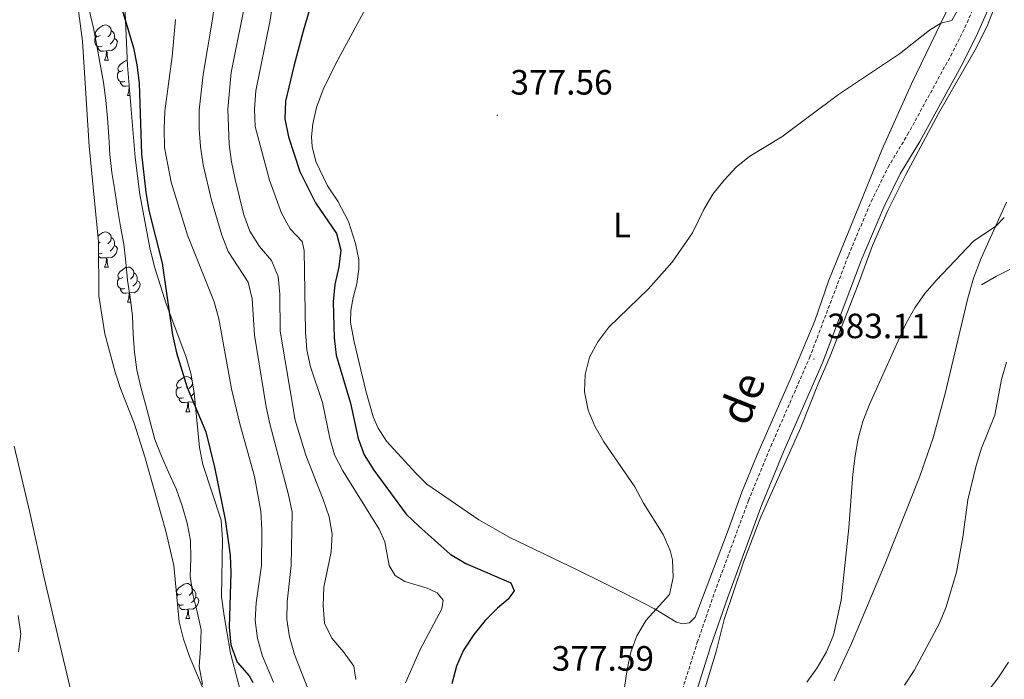
# Model space of a CAD drawing. Units: metres. Extents: x 627637 to 632146, y 4696820 to 4699872.
# Drawn here: x 630153 to 630434, y 4698371 to 4698559 of the extents above; entities that cross this region are included whole.
import ezdxf
from ezdxf.enums import TextEntityAlignment as Align

# ---------------------------------------------------------------- set-up
doc = ezdxf.new("R2010")
doc.units = ezdxf.units.M
doc.header["$MEASUREMENT"] = 0
doc.linetypes.add('TRAZOSX2', pattern=[1.5, 1, -0.5])
for name, color, linetype, lineweight in [('Carátula', 7, 'Continuous', 5), ('Level 1', 19, 'Continuous', 0), ('Level 11', 142, 'Continuous', 13), ('Level 13', 5, 'Continuous', 0), ('Level 21', 19, 'Continuous', 0), ('Level 35', 92, 'Continuous', 0), ('Level 36', 19, 'Continuous', 40), ('Level 37', 92, 'Continuous', 0), ('Level 4', 36, 'Continuous', 30), ('Level 41', 39, 'Continuous', 0), ('Level 44', 19, 'Continuous', 0), ('Level 5', 36, 'Continuous', 0), ('Level 51', 144, 'Continuous', 13), ('Level 7', 1, 'Continuous', 0)]:
    doc.layers.add(name, color=color, linetype=linetype, lineweight=lineweight)
doc.styles.add('Arial', font='ARIAL.TTF', dxfattribs={"height": 0.2})

# ---------------------------------------------------------------- blocks, each defined once
blk = doc.blocks.new('5PATER')
at = {"layer": 'Carátula', "linetype": 'Continuous', "lineweight": 5}
h = blk.add_hatch(color=250, dxfattribs=at)
edge = h.paths.add_edge_path()
edge.add_ellipse((0, 0), major_axis=(-1.33, -1.34), ratio=0.999422, start_angle=0, end_angle=360)

msp = doc.modelspace()

# ---------------------------------------------------------------- linework, layer by layer
at = {"layer": 'Level 1', "color": 19, "linetype": 'Continuous', "lineweight": 0, "ltscale": 0.5}
msp.add_polyline3d([(630151.83, 4698437.48, 345.64), (630156.38, 4698418.5, 345.64), (630160.42, 4698399.89, 345.63), (630164.98, 4698380.53, 345.62), (630169.12, 4698362.94, 345.61), (630173.55, 4698344.08, 345.6), (630176.91, 4698327.37, 345.6), (630180.9, 4698311.17, 345.59), (630180.78, 4698297.18, 345.58), (630180.87, 4698285.49, 345.58), (630179.28, 4698261.82, 345.57), (630176.94, 4698243.98, 345.56), (630174.31, 4698227.91, 345.56), (630172.44, 4698218.97, 345.55), (630165.81, 4698192.15, 345.54), (630154.61, 4698158.25, 345.53), (630142.08, 4698126.86, 345.56)], dxfattribs=at)
at = {"layer": 'Level 11', "color": 142, "linetype": 'Continuous', "lineweight": 13}
for points in [[(630173.36, 4698561.49, 345.69), (630174.47, 4698556.58, 345.69), (630175.43, 4698551.54, 345.68), (630176.36, 4698546.34, 345.68), (630177.34, 4698541.1, 345.68), (630178.02, 4698536.09, 345.68), (630178.5, 4698530.95, 345.68), (630178.86, 4698525.76, 345.67), (630179.17, 4698520.6, 345.67), (630179.73, 4698515.45, 345.67), (630180.58, 4698510.39, 345.67), (630181.37, 4698505.18, 345.67), (630182.19, 4698500.12, 345.66), (630183.12, 4698495.02, 345.66), (630183.68, 4698489.88, 345.66), (630184.16, 4698484.77, 345.66), (630184.9, 4698479.82, 345.66), (630185.63, 4698474.59, 345.65), (630185.82, 4698469.4, 345.65), (630186.19, 4698464.29, 345.65), (630186.84, 4698459.26, 345.65), (630187.97, 4698454.27, 345.65), (630189.3, 4698449.45, 345.64), (630190.61, 4698444.37, 345.64), (630191.99, 4698439.32, 345.64), (630193.84, 4698434.62, 345.64), (630195.84, 4698430.03, 345.64), (630198.02, 4698425.27, 345.64), (630199.78, 4698420.4, 345.63), (630201.23, 4698415.52, 345.63), (630202.17, 4698410.59, 345.63), (630202.27, 4698405.4, 345.63), (630202.07, 4698400.31, 345.62), (630202.78, 4698395.14, 345.62), (630204.02, 4698390.23, 345.62), (630205.15, 4698385.07, 345.62), (630204.95, 4698379.78, 345.62), (630204.63, 4698374.66, 345.62), (630205.56, 4698369.54, 345.61)], [(630152.98, 4698389.16, 345.62), (630153.74, 4698383.92, 345.62), (630153.08, 4698378.82, 345.62)]]:
    msp.add_polyline3d(points, dxfattribs=at)
at = {"layer": 'Level 13', "color": 5, "linetype": 'Continuous', "lineweight": 0, "ltscale": 0.5}
msp.add_polyline3d([(630435.66, 4698487.84, 387.44), (630431.86, 4698485.88, 386.94), (630427.6, 4698483.48, 386.45)], dxfattribs=at)
at = {"layer": 'Level 21', "color": 19, "linetype": 'TRAZOSX2', "lineweight": 0}
msp.add_polyline3d([(630340.54, 4698362.32, 381.81), (630346.6, 4698381.53, 381.79), (630351.54, 4698395.76, 381.7), (630361.18, 4698421.95, 382.28), (630367.56, 4698437.39, 382.73), (630378.61, 4698462.68, 383.12), (630389.66, 4698491.84, 382.25), (630396.16, 4698507.2, 381.76), (630400.96, 4698516.96, 381.48), (630406.56, 4698526.27, 381.05), (630418.83, 4698548.72, 380.68), (630422.88, 4698556.79, 380.63), (630426.09, 4698564.06, 380.66)], dxfattribs=at)
at = {"layer": 'Level 21', "color": 19, "linetype": 'Continuous', "lineweight": 0}
msp.add_polyline3d([(630344.33, 4698361.15, 381.81), (630350.36, 4698380.28, 381.79), (630355.27, 4698394.42, 381.7), (630364.87, 4698420.51, 382.28), (630371.21, 4698435.84, 382.73), (630382.28, 4698461.18, 383.12), (630393.34, 4698490.36, 382.25), (630399.76, 4698505.55, 381.76), (630404.44, 4698515.06, 381.48), (630409.99, 4698524.3, 381.05), (630422.34, 4698546.88, 380.68), (630426.47, 4698555.1, 380.63), (630429.77, 4698562.58, 380.66)], dxfattribs=at)
at = {"layer": 'Level 35', "color": 92, "linetype": 'Continuous', "lineweight": 0, "ltscale": 0.5}
for points in [[(630205.91, 4698367.76, 345.61), (630201.82, 4698377.45, 345.62), (630200.1, 4698382.48, 345.62), (630198.93, 4698387.34, 345.62), (630197.4, 4698403.46, 345.63), (630195.09, 4698413.27, 345.63), (630189.16, 4698434.45, 345.64), (630186.08, 4698443.99, 345.64), (630182.18, 4698453.85, 345.65), (630180.62, 4698458.6, 345.65), (630177.7, 4698469.5, 345.65), (630176.02, 4698480.36, 345.66), (630175.87, 4698495.73, 345.66), (630173.21, 4698522.98, 345.67), (630171.34, 4698552.89, 345.68), (630169.3, 4698568.81, 345.69)], [(630183.42, 4698563.07, 350.38), (630184.17, 4698546.01, 348.9), (630186.33, 4698519.74, 349.07), (630187.72, 4698509.21, 349.1), (630190.64, 4698493.48, 348.9), (630191.96, 4698488.3, 349.06), (630195.16, 4698478.01, 349.77), (630200.85, 4698463.12, 350.92), (630202.2, 4698458.3, 350.9), (630203.22, 4698452.69, 350.56), (630204.7, 4698437.12, 349.08), (630205.63, 4698432.21, 348.98), (630210.91, 4698416.36, 349.55), (630211.21, 4698410.82, 349.35), (630210.98, 4698394.46, 348.84), (630211.72, 4698389.12, 349.27), (630213.58, 4698378.47, 349.64), (630220.06, 4698353.37, 348.66)]]:
    msp.add_polyline3d(points, dxfattribs=at)
at = {"layer": 'Level 36', "color": 92, "linetype": 'Continuous', "lineweight": 0}
for points in [[(630176.36, 4698554.56), (630175.83, 4698554.29), (630175.3, 4698554.35), (630175.04, 4698554.72), (630174.98, 4698555.14), (630175.14, 4698555.66), (630175.62, 4698556.26), (630176.26, 4698556.79), (630177.16, 4698557.37), (630177.9, 4698557.53), (630178.32, 4698557.48), (630178.86, 4698557.16), (630179.38, 4698556.58), (630179.54, 4698555.94), (630179.44, 4698555.09), (630179.01, 4698554.56), (630178.59, 4698554.13)], [(630176.94, 4698551.48), (630176.52, 4698551.32), (630175.93, 4698551.38), (630175.46, 4698551.59), (630175.03, 4698552.01), (630174.82, 4698552.6), (630174.82, 4698553.02), (630174.88, 4698553.6), (630175.3, 4698554.29)], [(630180.49, 4698553.66), (630180.95, 4698553.41), (630181.29, 4698552.79), (630181.18, 4698552.07), (630180.97, 4698551.43), (630180.39, 4698550.69), (630179.59, 4698550.21), (630178.74, 4698550.31), (630178.31, 4698550.18)], [(630179.54, 4698555.94), (630180.02, 4698555.62), (630180.34, 4698554.98), (630180.49, 4698554.66), (630180.49, 4698554.08), (630180.49, 4698553.66), (630180.12, 4698552.97), (630179.7, 4698552.49), (630179.22, 4698552.07)], [(630178.2, 4698550.18), (630177.31, 4698550.1), (630176.47, 4698550.1), (630176.04, 4698550.53), (630175.72, 4698551), (630175.72, 4698551.32)], [(630177.66, 4698547.5), (630178.09, 4698548.66), (630178.2, 4698550.18), (630178.31, 4698550.18), (630178.35, 4698549.6), (630178.38, 4698548.91), (630178.45, 4698548.3), (630178.57, 4698547.9), (630178.78, 4698547.5)], [(630177.66, 4698547.5), (630178.78, 4698547.5)], [(630182.83, 4698544.52), (630182.3, 4698544.26), (630181.77, 4698544.31), (630181.51, 4698544.68), (630181.45, 4698545.11), (630181.61, 4698545.63), (630182.09, 4698546.22), (630182.73, 4698546.75), (630183.63, 4698547.34), (630184.11, 4698547.44)], [(630183.42, 4698541.44), (630182.99, 4698541.28), (630182.41, 4698541.34), (630181.93, 4698541.55), (630181.51, 4698541.98), (630181.29, 4698542.56), (630181.29, 4698542.98), (630181.35, 4698543.57), (630181.77, 4698544.26)], [(630184.65, 4698540.14), (630183.79, 4698540.06), (630182.94, 4698540.06), (630182.52, 4698540.49), (630182.2, 4698540.97), (630182.2, 4698541.28)], [(630184.13, 4698537.46), (630184.57, 4698538.62), (630184.67, 4698539.98)], [(630184.13, 4698537.46), (630184.87, 4698537.46)], [(630175.71, 4698497.34), (630176.25, 4698497.8), (630177.15, 4698498.38), (630177.9, 4698498.54), (630178.32, 4698498.49), (630178.85, 4698498.17), (630179.38, 4698497.59), (630179.54, 4698496.95), (630179.43, 4698496.1), (630179.01, 4698495.57), (630178.59, 4698495.14)], [(630176.36, 4698495.57), (630175.87, 4698495.32)], [(630180.49, 4698494.67), (630180.95, 4698494.42), (630181.29, 4698493.8), (630181.18, 4698493.08), (630180.97, 4698492.44), (630180.39, 4698491.7), (630179.59, 4698491.22), (630178.74, 4698491.32), (630178.31, 4698491.19)], [(630179.54, 4698496.95), (630180.02, 4698496.63), (630180.33, 4698495.99), (630180.49, 4698495.67), (630180.49, 4698495.09), (630180.49, 4698494.67), (630180.12, 4698493.98), (630179.7, 4698493.5), (630179.22, 4698493.08)], [(630176.94, 4698492.49), (630176.52, 4698492.33), (630175.93, 4698492.39), (630175.9, 4698492.4)], [(630178.2, 4698491.19), (630177.31, 4698491.11), (630176.47, 4698491.11), (630176.04, 4698491.54), (630175.91, 4698491.74)], [(630177.66, 4698488.51), (630178.09, 4698489.67), (630178.2, 4698491.19), (630178.31, 4698491.19), (630178.35, 4698490.61), (630178.38, 4698489.92), (630178.45, 4698489.31), (630178.57, 4698488.91), (630178.78, 4698488.51)], [(630177.66, 4698488.51), (630178.78, 4698488.51)], [(630182.83, 4698485.53), (630182.3, 4698485.27), (630181.77, 4698485.32), (630181.51, 4698485.69), (630181.45, 4698486.12), (630181.61, 4698486.64), (630182.09, 4698487.23), (630182.73, 4698487.76), (630183.63, 4698488.35), (630184.37, 4698488.51), (630184.8, 4698488.45), (630185.33, 4698488.14), (630185.86, 4698487.55), (630186.02, 4698486.91), (630185.91, 4698486.06), (630185.48, 4698485.53), (630185.06, 4698485.11)], [(630186.02, 4698486.91), (630186.49, 4698486.6), (630186.81, 4698485.96), (630186.97, 4698485.64), (630186.97, 4698485.06), (630186.97, 4698484.63), (630186.6, 4698483.94), (630186.18, 4698483.46), (630185.7, 4698483.04)], [(630183.42, 4698482.45), (630182.99, 4698482.29), (630182.41, 4698482.35), (630181.93, 4698482.56), (630181.51, 4698482.99), (630181.29, 4698483.57), (630181.29, 4698483.99), (630181.35, 4698484.58), (630181.77, 4698485.27)], [(630186.97, 4698484.63), (630187.42, 4698484.38), (630187.77, 4698483.77), (630187.66, 4698483.04), (630187.45, 4698482.4), (630186.86, 4698481.66), (630186.07, 4698481.18), (630185.22, 4698481.29), (630184.79, 4698481.16)], [(630184.68, 4698481.16), (630183.79, 4698481.07), (630182.94, 4698481.07), (630182.52, 4698481.5), (630182.2, 4698481.98), (630182.2, 4698482.29)], [(630184.13, 4698478.47), (630184.57, 4698479.63), (630184.68, 4698481.16), (630184.79, 4698481.16), (630184.82, 4698480.57), (630184.86, 4698479.89), (630184.93, 4698479.27), (630185.04, 4698478.87), (630185.26, 4698478.47)], [(630184.13, 4698478.47), (630185.26, 4698478.47)], [(630199.55, 4698454.34), (630199.02, 4698454.08), (630198.49, 4698454.13), (630198.22, 4698454.5), (630198.17, 4698454.93), (630198.33, 4698455.45), (630198.81, 4698456.04), (630199.44, 4698456.57), (630200.34, 4698457.16), (630201.09, 4698457.32), (630201.51, 4698457.26), (630202.04, 4698456.95), (630202.54, 4698456.39)], [(630202.7, 4698455.52), (630202.62, 4698454.87), (630202.2, 4698454.34), (630201.78, 4698453.92)], [(630200.13, 4698451.26), (630199.71, 4698451.1), (630199.12, 4698451.16), (630198.65, 4698451.37), (630198.22, 4698451.8), (630198.01, 4698452.38), (630198.01, 4698452.8), (630198.06, 4698453.39), (630198.49, 4698454.08)], [(630203.22, 4698452.65), (630202.89, 4698452.27), (630202.41, 4698451.85)], [(630201.39, 4698449.97), (630200.5, 4698449.88), (630199.66, 4698449.88), (630199.23, 4698450.31), (630198.91, 4698450.79), (630198.91, 4698451.1)], [(630200.85, 4698447.28), (630201.28, 4698448.44), (630201.39, 4698449.97), (630201.5, 4698449.97), (630201.54, 4698449.38), (630201.57, 4698448.7), (630201.64, 4698448.08), (630201.76, 4698447.68), (630201.97, 4698447.28)], [(630203.44, 4698450.39), (630202.78, 4698449.99), (630201.93, 4698450.1), (630201.5, 4698449.97)], [(630200.85, 4698447.28), (630201.97, 4698447.28)], [(630199.54, 4698395.35), (630199.02, 4698395.08), (630198.48, 4698395.14), (630198.22, 4698395.51), (630198.16, 4698395.94), (630198.32, 4698396.46), (630198.8, 4698397.05), (630199.44, 4698397.58), (630200.34, 4698398.16), (630201.08, 4698398.32), (630201.51, 4698398.27), (630202.04, 4698397.96), (630202.57, 4698397.37), (630202.73, 4698396.73), (630202.62, 4698395.88), (630202.2, 4698395.35), (630201.78, 4698394.92)], [(630202.73, 4698396.73), (630203.2, 4698396.42), (630203.52, 4698395.78), (630203.68, 4698395.46), (630203.68, 4698394.88), (630203.68, 4698394.45), (630203.31, 4698393.76), (630202.89, 4698393.28), (630202.41, 4698392.86)], [(630198.24, 4698394.68), (630198.48, 4698395.08)], [(630203.68, 4698394.45), (630204.14, 4698394.2), (630204.48, 4698393.58), (630204.37, 4698392.86), (630204.16, 4698392.22), (630203.58, 4698391.48), (630202.78, 4698391), (630201.93, 4698391.1), (630201.5, 4698390.98)], [(630200.13, 4698392.27), (630199.7, 4698392.11), (630199.12, 4698392.17), (630198.64, 4698392.38), (630198.44, 4698392.59)], [(630201.39, 4698390.98), (630200.5, 4698390.89), (630199.66, 4698390.89), (630199.23, 4698391.32), (630198.91, 4698391.8), (630198.91, 4698392.11)], [(630200.84, 4698388.29), (630201.28, 4698389.45), (630201.39, 4698390.98), (630201.5, 4698390.98), (630201.54, 4698390.39), (630201.57, 4698389.7), (630201.64, 4698389.09), (630201.76, 4698388.69), (630201.97, 4698388.29)], [(630200.84, 4698388.29), (630201.97, 4698388.29)]]:
    msp.add_lwpolyline(points, dxfattribs=at)
for points in [[(630255.67, 4698442.58, 378.15), (630254.2, 4698445.82, 378.01), (630252.14, 4698453.24, 377.87), (630248.83, 4698467.22, 377.36), (630247.77, 4698472.68, 376.99), (630247.87, 4698476.17, 376.88), (630248.48, 4698479.8, 376.74), (630249.58, 4698483.76, 376.71), (630250.13, 4698488.02, 376.65), (630250.09, 4698490.69, 376.68), (630249.14, 4698495.25, 376.76), (630247.14, 4698501.54, 376.96), (630244.16, 4698507.26, 377.08), (630241.14, 4698511.67, 377.16), (630237.88, 4698518.59, 377.16), (630236.79, 4698522.87, 377.19), (630236.67, 4698525.65, 377.19), (630237, 4698529.35, 377.33), (630238.09, 4698533.99, 377.53), (630239.96, 4698539.1, 377.73), (630243.6, 4698546.58, 377.7), (630253.95, 4698565.75, 377.3)], [(630420.32, 4698566.95, 379.82), (630407.68, 4698540.77, 380.36), (630399.3, 4698522.12, 380.9), (630384.06, 4698484.8, 382.28), (630380.1, 4698473.16, 382.43), (630373.21, 4698456.7, 382.71), (630363.58, 4698434.8, 382.26), (630359.32, 4698424.32, 381.97), (630355.36, 4698413.53, 381.38), (630345.99, 4698388.67, 380.95), (630344.39, 4698387.13, 380.93), (630342.34, 4698386.82, 380.93), (630340.65, 4698387.24, 380.87), (630334.41, 4698391.04, 379.94), (630325.96, 4698395.42, 378.75), (630319.45, 4698398.72, 377.92), (630312.55, 4698402.11, 377.53), (630293.19, 4698411.44, 377.78), (630284.32, 4698416.48, 377.67), (630269.54, 4698426.64, 378.07), (630266.35, 4698429.73, 378.07), (630257.97, 4698438.89, 378.12), (630255.67, 4698442.58, 378.15)], [(630346.95, 4698362.27, 382.64), (630352.01, 4698378.93, 382.58), (630354.25, 4698388.01, 382.38), (630359.76, 4698404.34, 382.41), (630364.74, 4698417.31, 382.78), (630376.08, 4698442.76, 383.29), (630381.02, 4698455.23, 383.66), (630384.45, 4698463.14, 383.6), (630392.44, 4698483.54, 383.4), (630396.56, 4698494.64, 382.86), (630401.01, 4698504.88, 382.52), (630405.93, 4698514.68, 382.18), (630415.38, 4698532.28, 382.04), (630425.81, 4698550.48, 381.48), (630429.2, 4698557.15, 381.48), (630431.24, 4698562.28, 381.42)], [(630434.72, 4698506.98, 384.7), (630427.52, 4698491.07, 385.41), (630425.35, 4698485.32, 385.78), (630423.69, 4698479.62, 386.15), (630417.28, 4698452.44, 387.36), (630413.81, 4698439.88, 387.56), (630409.95, 4698428.66, 387.34), (630400.13, 4698403.99, 386.52), (630390.56, 4698381.18, 386.32), (630385.59, 4698370.58, 386.06)]]:
    msp.add_polyline3d(points, dxfattribs=at)
at = {"layer": 'Level 4', "color": 36, "linetype": 'Continuous', "lineweight": 30}
for points in [[(630240.66, 4698577.45, 375), (630234.24, 4698555.81, 375), (630231.62, 4698545.76, 375), (630229.26, 4698535.79, 375), (630229.06, 4698530.79, 375), (630230.04, 4698525.68, 375), (630233.28, 4698515.77, 375), (630237.77, 4698506.82, 375), (630243.77, 4698498.05, 375), (630244.99, 4698493.31, 375), (630244.43, 4698488.57, 375), (630243.3, 4698483.56, 375), (630242.76, 4698478.59, 375), (630243.07, 4698468.36, 375), (630243.69, 4698463.4, 375), (630247.78, 4698449.73, 375), (630249.9, 4698439.68, 375), (630251.67, 4698435, 375), (630254.43, 4698430.64, 375), (630263.61, 4698418.11, 375), (630267.2, 4698414.61, 375), (630276.16, 4698406.7, 375)], [(630180.02, 4698570.88, 350), (630185.91, 4698551.05, 350), (630186.81, 4698546.13, 350), (630187.49, 4698540.92, 350), (630188.16, 4698520.68, 350), (630189.44, 4698509.83, 350), (630190.23, 4698504.65, 350), (630194.05, 4698489.64, 350), (630196.98, 4698469.17, 350), (630198.17, 4698464.04, 350), (630201.21, 4698454.22, 350), (630206.46, 4698441.57, 350), (630209, 4698431.44, 350), (630212.01, 4698416.52, 350), (630213.42, 4698406.42, 350), (630213.64, 4698401.37, 350), (630213.17, 4698385.81, 350), (630213.66, 4698380.83, 350), (630215.44, 4698375.89, 350), (630218.9, 4698372.02, 350), (630219.92, 4698370.04, 350)], [(630276.16, 4698406.7, 375), (630280.64, 4698404.05, 375), (630293.45, 4698398.45, 375), (630294.41, 4698396.24, 375), (630292.7, 4698393.8, 375), (630289.68, 4698391.31, 375), (630286.14, 4698387.78, 375), (630282.94, 4698383.79, 375), (630279.97, 4698379.29, 375), (630277.96, 4698374.71, 375), (630276.64, 4698369.72, 375)]]:
    msp.add_polyline3d(points, dxfattribs=at)
at = {"layer": 'Level 5', "color": 36, "linetype": 'Continuous', "lineweight": 0}
for points in [[(630222.85, 4698589.48, 365), (630213.7, 4698543.95, 365), (630212.78, 4698533.56, 365), (630213.12, 4698523.47, 365), (630213.79, 4698518.48, 365), (630214.9, 4698513.44, 365), (630217.37, 4698503.44, 365), (630219.04, 4698498.72, 365), (630221.76, 4698494.36, 365), (630225.21, 4698490.41, 365), (630227.15, 4698485.8, 365), (630227.63, 4698480.82, 365), (630227.67, 4698470.22, 365), (630231.98, 4698444.91, 365), (630234.97, 4698434.88, 365), (630239.99, 4698422.22, 365), (630241.64, 4698417.3, 365), (630242.52, 4698412.38, 365), (630242.22, 4698407.38, 365), (630240.16, 4698397.23, 365), (630239.96, 4698392.03, 365), (630240.35, 4698387.04, 365), (630242.44, 4698382.7, 365), (630245.78, 4698378.83, 365), (630248.73, 4698374.78, 365), (630249.3, 4698370.97, 365)], [(630209.74, 4698568.92, 360), (630208.34, 4698558.66, 360), (630205.75, 4698543.44, 360), (630204.65, 4698533.26, 360), (630204.58, 4698527.84, 360), (630204.95, 4698522.85, 360), (630205.79, 4698517.62, 360), (630208.08, 4698507.59, 360), (630211.05, 4698497.58, 360), (630212.9, 4698492.93, 360), (630218.58, 4698484.25, 360), (630219.69, 4698479.46, 360), (630220.41, 4698469.08, 360), (630223.71, 4698448.68, 360), (630224.71, 4698443.78, 360), (630230.11, 4698423.54, 360), (630231.12, 4698418.64, 360), (630230.87, 4698403.39, 360), (630229.67, 4698393.05, 360), (630229.58, 4698388.01, 360), (630230.38, 4698383.08, 360), (630231.75, 4698378.04, 360), (630235.59, 4698368.4, 360)], [(630226.38, 4698569.34, 370), (630224.88, 4698558.93, 370), (630220.76, 4698538.76, 370), (630220.39, 4698533.57, 370), (630220.58, 4698528.58, 370), (630224.63, 4698513.29, 370), (630228.08, 4698503.89, 370), (630230.58, 4698499.42, 370), (630233.93, 4698495.77, 370), (630234.57, 4698493.21, 370), (630234.96, 4698469.92, 370), (630235.3, 4698464.93, 370), (630236.34, 4698460.03, 370), (630239.77, 4698449.92, 370), (630241.86, 4698439.76, 370), (630243.22, 4698434.94, 370), (630245.54, 4698430.43, 370), (630255.88, 4698413.78, 370), (630257.54, 4698410.2, 370), (630258.73, 4698403.42, 370), (630260.43, 4698400.54, 370), (630263.22, 4698398.88, 370), (630269.62, 4698397.02, 370), (630272.45, 4698395.67, 370), (630274.2, 4698393.52, 370), (630273.76, 4698391.1, 370), (630267.57, 4698379.52, 370), (630263.39, 4698370.01, 370)], [(630421.57, 4698563.13, 380), (630419.12, 4698558.77, 380), (630416.02, 4698558.05, 380), (630412.79, 4698556.07, 380), (630404.24, 4698549.29, 380), (630386.89, 4698537.69, 380), (630370.65, 4698525.62, 380), (630361.61, 4698520.11, 380), (630357.71, 4698516.98, 380), (630354.23, 4698513.3, 380), (630351.05, 4698509.3, 380), (630348.44, 4698504.96, 380), (630345.22, 4698498.28, 380), (630339.39, 4698489.89, 380), (630332.62, 4698482.17, 380), (630321.4, 4698471.34, 380), (630318.28, 4698467.18, 380), (630315.87, 4698462.8, 380), (630314.68, 4698457.92, 380), (630314.44, 4698452.91, 380), (630315.46, 4698447.75, 380), (630317.36, 4698443.12, 380), (630319.98, 4698438.65, 380), (630328.83, 4698425.86, 380), (630331.28, 4698421.22, 380), (630336.83, 4698412.25, 380), (630338.83, 4698407.67, 380), (630339.49, 4698405.09, 380), (630339.68, 4698400.05, 380), (630338.72, 4698395.14, 380), (630332.02, 4698387.86, 380), (630329.35, 4698383.41, 380), (630327.7, 4698378.69, 380), (630326.61, 4698373.76, 380), (630325.04, 4698363.48, 380)], [(630197.9, 4698559.13, 355), (630196.94, 4698548.5, 355), (630194.83, 4698532.93, 355), (630194.62, 4698527.93, 355), (630194.76, 4698522.65, 355), (630196.62, 4698512.73, 355), (630201.25, 4698497.62, 355), (630208.89, 4698478.6, 355), (630210.2, 4698473.72, 355), (630213.84, 4698453.8, 355), (630216.21, 4698443.78, 355), (630220.4, 4698428.8, 355), (630222.16, 4698418.9, 355), (630222.49, 4698413.59, 355), (630222.35, 4698403.4, 355), (630220.82, 4698392.79, 355), (630220.55, 4698387.79, 355), (630221.23, 4698382.63, 355), (630222.68, 4698377.58, 355), (630225.84, 4698370.16, 355)], [(630434.11, 4698502.64, 385), (630431.65, 4698500.19, 385), (630425.35, 4698495.87, 385), (630414.78, 4698484.78, 385), (630411.5, 4698481, 385), (630408.62, 4698476.91, 385), (630406.08, 4698472.38, 385), (630395.56, 4698449.19, 385), (630393.76, 4698444.48, 385), (630392.41, 4698439.66, 385), (630391.62, 4698434.68, 385), (630390.91, 4698429.45, 385), (630389.8, 4698414.16, 385), (630387.64, 4698393.53, 385), (630385.47, 4698383.59, 385), (630383.39, 4698378.79, 385), (630380.81, 4698374.24, 385), (630377.83, 4698370.22, 385)], [(630434.78, 4698461.45, 390), (630433.28, 4698456.51, 390), (630431.42, 4698446.27, 390), (630427.61, 4698436.89, 390), (630426.12, 4698431.92, 390), (630423.71, 4698422.12, 390), (630422.27, 4698411.52, 390), (630420.45, 4698401.54, 390), (630417.58, 4698391.66, 390), (630415.68, 4698387.03, 390), (630408.42, 4698373.51, 390), (630405.67, 4698369.33, 390)], [(630435.31, 4698375.85, 395), (630432.34, 4698371.42, 395), (630413.04, 4698346.2, 395)]]:
    msp.add_polyline3d(points, dxfattribs=at)
at = {"layer": 'Level 51', "color": 144, "linetype": 'Continuous', "lineweight": 13}
for points in [[(630173.36, 4698561.49, 345.69), (630174.47, 4698556.58, 345.69), (630175.43, 4698551.54, 345.68), (630176.36, 4698546.34, 345.68), (630177.34, 4698541.1, 345.68), (630178.02, 4698536.09, 345.68), (630178.5, 4698530.95, 345.68), (630178.86, 4698525.76, 345.67), (630179.17, 4698520.6, 345.67), (630179.73, 4698515.45, 345.67), (630180.58, 4698510.39, 345.67), (630181.37, 4698505.18, 345.67), (630182.19, 4698500.12, 345.66), (630183.12, 4698495.02, 345.66), (630183.68, 4698489.88, 345.66), (630184.16, 4698484.77, 345.66), (630184.9, 4698479.82, 345.66), (630185.63, 4698474.59, 345.65), (630185.82, 4698469.4, 345.65), (630186.19, 4698464.29, 345.65), (630186.84, 4698459.26, 345.65), (630187.97, 4698454.27, 345.65), (630189.3, 4698449.45, 345.64), (630190.61, 4698444.37, 345.64), (630191.99, 4698439.32, 345.64), (630193.84, 4698434.62, 345.64), (630195.84, 4698430.03, 345.64), (630198.02, 4698425.27, 345.64), (630199.78, 4698420.4, 345.63), (630201.23, 4698415.52, 345.63), (630202.17, 4698410.59, 345.63), (630202.27, 4698405.4, 345.63), (630202.07, 4698400.31, 345.62), (630202.78, 4698395.14, 345.62), (630204.02, 4698390.23, 345.62), (630205.15, 4698385.07, 345.62), (630204.95, 4698379.78, 345.62), (630204.63, 4698374.66, 345.62), (630205.56, 4698369.54, 345.61)], [(630153.08, 4698378.82, 345.62), (630153.74, 4698383.92, 345.62), (630152.98, 4698389.16, 345.62)]]:
    msp.add_polyline3d(points, dxfattribs=at)

# ---------------------------------------------------------------- block references
at = {"layer": 'Level 7', "color": 19, "linetype": 'Continuous', "lineweight": 0, "xscale": 0.09999983015004542, "yscale": 0.09999983015004542}
for p in [(630289.57, 4698531.76, 377.57), (630379.84, 4698462.3, 383.12)]:
    msp.add_blockref('5PATER', p, dxfattribs=at)

# ---------------------------------------------------------------- texts
at = {"layer": 'Level 37', "color": 92, "linetype": 'Continuous', "lineweight": 0, "style": 'Arial'}
msp.add_text('L', height=7, dxfattribs=at).set_placement((630325.14, 4698500.52, 379.3), align=Align.MIDDLE_CENTER)
at = {"layer": 'Level 41', "color": 19, "linetype": 'Continuous', "lineweight": 0, "style": 'Arial'}
for s, p in [('377.56', (630293.32, 4698535.51, 377.57)), ('383.11', (630383.6, 4698466.05, 383.12)), ('377.59', (630305.1, 4698371.27, 377.59))]:
    msp.add_text(s, height=7, dxfattribs=at).set_placement(p, align=Align.BOTTOM_LEFT)
at = {"layer": 'Level 44', "color": 19, "linetype": 'Continuous', "lineweight": 0, "style": 'Arial'}
msp.add_text('de', height=9, rotation=68.2061, dxfattribs=at).set_placement((630366.22, 4698448.43, 382.34), align=Align.BOTTOM_CENTER)

doc.saveas('drawing.dxf')
